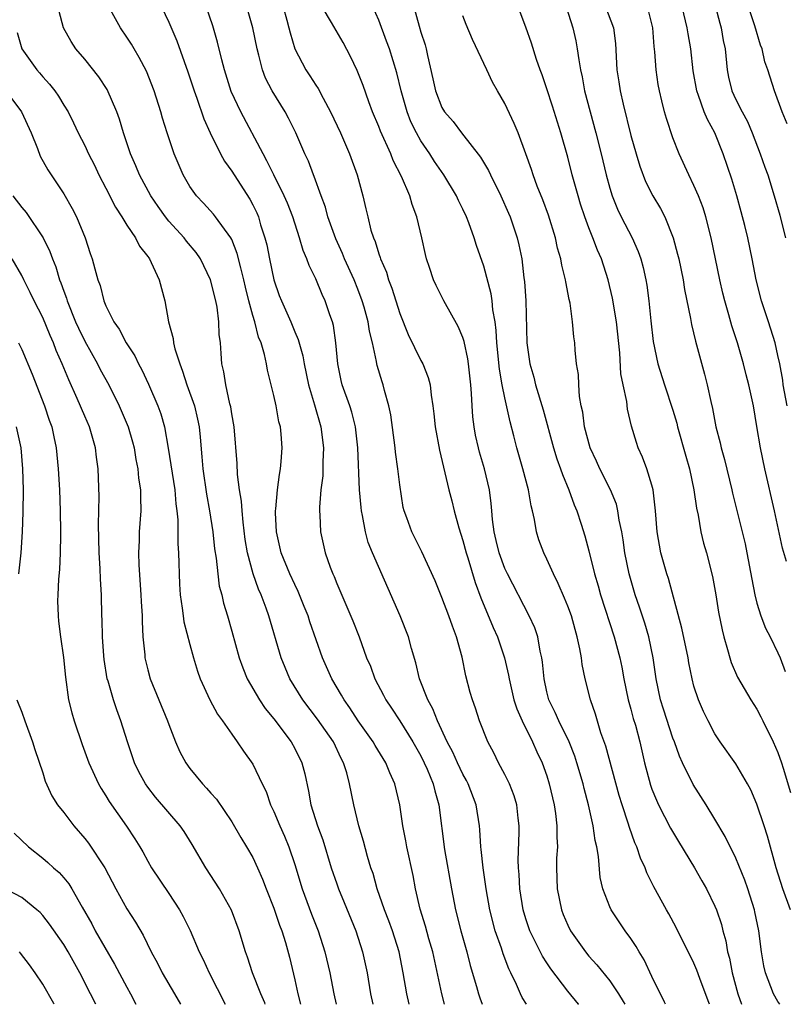
# Model space of a CAD drawing. Units: inches. Extents: x 2604000 to 2607000, y 1536000 to 1539000.
# Drawn here: x 2606419 to 2606492, y 1536000 to 1536094 of the extents above; entities that cross this region are included whole.
import ezdxf

# ---------------------------------------------------------------- set-up
doc = ezdxf.new("R2010")
doc.units = ezdxf.units.IN
doc.header["$MEASUREMENT"] = 0
doc.layers.add('LD26041536_2ft', color=40, linetype='Continuous')

msp = doc.modelspace()

# ---------------------------------------------------------------- linework, layer by layer
at = {"layer": 'LD26041536_2ft'}
for points, elevation in [([(2606467.051, 1536000), (2606466.652, 1536000.652), (2606466.484, 1536001), (2606466.103, 1536001.897), (2606465.572, 1536003), (2606465.375, 1536003.376), (2606464.822, 1536004.822), (2606464.668, 1536005.332), (2606464.086, 1536007), (2606463.581, 1536009), (2606463.224, 1536011), (2606462.922, 1536013), (2606462.747, 1536014.747), (2606462.708, 1536015), (2606462.625, 1536016.625), (2606462.59, 1536017), (2606462.269, 1536019), (2606461.498, 1536021), (2606461.333, 1536021.333), (2606461, 1536021.915), (2606460.479, 1536023), (2606460.03, 1536024.03), (2606459.514, 1536025), (2606458.578, 1536027), (2606458.137, 1536028.137), (2606457.65, 1536029), (2606456.879, 1536031), (2606456.529, 1536032.529), (2606456.105, 1536033.895), (2606455.81, 1536035), (2606455.017, 1536037), (2606452.394, 1536043), (2606451.999, 1536043.999), (2606451.725, 1536045), (2606451.437, 1536046.563), (2606451.342, 1536047), (2606451.311, 1536047.311), (2606451.163, 1536049), (2606451.012, 1536053), (2606450.781, 1536055), (2606450.416, 1536056.416), (2606450.231, 1536057), (2606449.523, 1536059), (2606449.427, 1536059.427), (2606449.085, 1536061), (2606448.909, 1536063), (2606448.668, 1536064.668), (2606448.578, 1536065), (2606448.335, 1536065.665), (2606447.901, 1536067), (2606447.616, 1536067.616), (2606447, 1536069.105), (2606446.366, 1536070.366), (2606446.154, 1536071), (2606445.796, 1536071.796), (2606445.449, 1536073), (2606444.804, 1536075), (2606444.301, 1536076.301), (2606443.999, 1536077), (2606443, 1536079), (2606442.352, 1536080.352), (2606441.978, 1536081), (2606439.877, 1536085), (2606438.954, 1536086.954), (2606438.304, 1536089), (2606438.05, 1536089.95), (2606437.647, 1536091.647), (2606437.188, 1536093.188), (2606436.192, 1536096.192)], 7694), ([(2606459.257, 1536000), (2606458.996, 1536000.996), (2606458.132, 1536005), (2606457.768, 1536006.232), (2606457.435, 1536007.434), (2606456.93, 1536009.07), (2606456.49, 1536011), (2606456.258, 1536012.258), (2606455.673, 1536015), (2606455.575, 1536015.574), (2606455.292, 1536017), (2606454.987, 1536019), (2606454.52, 1536021), (2606454.049, 1536022.049), (2606453.676, 1536023), (2606452.646, 1536024.647), (2606452.449, 1536025), (2606451.042, 1536027), (2606450.244, 1536028.244), (2606449.704, 1536029), (2606449.459, 1536029.46), (2606448.519, 1536031), (2606447.647, 1536033), (2606446.438, 1536036.438), (2606446.259, 1536037), (2606445.901, 1536037.901), (2606445.327, 1536039.327), (2606445, 1536039.982), (2606444.533, 1536041), (2606443.708, 1536043), (2606443.243, 1536045), (2606443.175, 1536046.825), (2606443.174, 1536047), (2606443.204, 1536047.204), (2606443.355, 1536049), (2606443.529, 1536050.471), (2606443.639, 1536051), (2606443.706, 1536051.706), (2606443.789, 1536053), (2606443.696, 1536054.304), (2606443.623, 1536055), (2606443.485, 1536055.485), (2606443.218, 1536057), (2606443, 1536057.98), (2606442.761, 1536059), (2606442.405, 1536060.405), (2606442.307, 1536061), (2606442.116, 1536061.884), (2606441.784, 1536063), (2606441.554, 1536063.554), (2606441.179, 1536065), (2606441, 1536065.605), (2606440.628, 1536067), (2606440.309, 1536068.309), (2606440.158, 1536069), (2606439.848, 1536070.152), (2606439.523, 1536071.523), (2606439, 1536072.848), (2606438.924, 1536073), (2606437.455, 1536075), (2606437.253, 1536075.253), (2606436.302, 1536076.302), (2606435.629, 1536077), (2606435, 1536077.911), (2606434.382, 1536079), (2606433.519, 1536081), (2606432.846, 1536083), (2606432.414, 1536084.414), (2606432.259, 1536085), (2606431.623, 1536087), (2606430.882, 1536088.883), (2606430.198, 1536090.198), (2606429.699, 1536091), (2606429.442, 1536091.442), (2606429, 1536092.122), (2606428.395, 1536093), (2606427.293, 1536095)], 7690), ([(2606432.295, 1536095), (2606433, 1536093.557), (2606433.771, 1536091.771), (2606434.819, 1536088.819), (2606435.421, 1536087), (2606435.676, 1536086.324), (2606436.349, 1536084.349), (2606436.95, 1536083), (2606437.933, 1536081), (2606438.305, 1536080.305), (2606439, 1536079.353), (2606439.215, 1536079), (2606440.703, 1536076.703), (2606441, 1536076.151), (2606441.376, 1536075.376), (2606441.532, 1536075), (2606441.744, 1536074.256), (2606442.157, 1536073), (2606442.328, 1536072.328), (2606442.59, 1536071), (2606443.018, 1536069), (2606443.525, 1536067.525), (2606443.724, 1536067), (2606444.611, 1536065), (2606445, 1536064.054), (2606445.329, 1536063.329), (2606445.762, 1536061.762), (2606445.884, 1536061), (2606446.318, 1536059), (2606446.89, 1536057.11), (2606447.47, 1536055), (2606447.721, 1536053), (2606447.672, 1536051.671), (2606447.676, 1536051), (2606447.66, 1536050.34), (2606447.49, 1536049), (2606447.344, 1536047.344), (2606447.353, 1536047), (2606447.398, 1536046.602), (2606447.441, 1536045), (2606447.89, 1536043), (2606448.368, 1536041.632), (2606448.617, 1536041), (2606448.743, 1536040.743), (2606449, 1536040.067), (2606450.534, 1536036.534), (2606451.121, 1536035), (2606451.839, 1536033), (2606452.195, 1536032.195), (2606452.624, 1536031), (2606453.456, 1536029.456), (2606453.678, 1536029), (2606454.219, 1536028.219), (2606455.013, 1536027.013), (2606456.251, 1536025), (2606457, 1536023.656), (2606457.326, 1536023), (2606457.595, 1536022.405), (2606458.177, 1536021), (2606458.323, 1536020.322), (2606458.723, 1536019), (2606459.247, 1536014.753), (2606459.908, 1536011), (2606460.295, 1536009), (2606460.821, 1536007), (2606461.39, 1536005), (2606461.708, 1536003.708), (2606462.292, 1536001.707), (2606462.48, 1536001), (2606462.606, 1536000.606), (2606462.831, 1536000)], 7692), ([(2606472.026, 1536000), (2606472.014, 1536000.014), (2606471, 1536001.259), (2606469.375, 1536003.375), (2606469, 1536003.941), (2606468.58, 1536004.579), (2606467.367, 1536007), (2606467.269, 1536007.269), (2606467, 1536008.133), (2606466.753, 1536009), (2606466.439, 1536011), (2606466.36, 1536012.36), (2606466.288, 1536013), (2606466.262, 1536013.738), (2606466.355, 1536016.356), (2606466.357, 1536017), (2606466.257, 1536017.742), (2606466.123, 1536019), (2606465.869, 1536019.869), (2606465.435, 1536021), (2606465, 1536021.89), (2606464.407, 1536023), (2606463.937, 1536023.937), (2606463.377, 1536025), (2606462.595, 1536027), (2606462.203, 1536028.203), (2606461.902, 1536029), (2606461.7, 1536029.7), (2606461.277, 1536031.276), (2606460.926, 1536033.074), (2606460.397, 1536035), (2606460.003, 1536036.003), (2606459.666, 1536037), (2606459, 1536038.752), (2606458.348, 1536040.348), (2606457.095, 1536043.095), (2606456.436, 1536044.436), (2606456.128, 1536045), (2606455.666, 1536046.334), (2606455.413, 1536047), (2606455.327, 1536047.327), (2606455, 1536049.469), (2606454.812, 1536051), (2606454.583, 1536052.583), (2606454.549, 1536053), (2606454.143, 1536056.143), (2606453.964, 1536057), (2606453.535, 1536058.465), (2606453.412, 1536059), (2606453.305, 1536059.305), (2606452.849, 1536060.849), (2606452.812, 1536061), (2606452.786, 1536061.214), (2606452.401, 1536063), (2606452.118, 1536064.118), (2606451.985, 1536065), (2606451.596, 1536066.404), (2606451.416, 1536067), (2606451, 1536068.111), (2606450.646, 1536069), (2606449.734, 1536071), (2606449.525, 1536071.525), (2606448.897, 1536072.897), (2606448.16, 1536075), (2606447.92, 1536075.92), (2606447.511, 1536077), (2606446.852, 1536078.852), (2606446.777, 1536079), (2606446.299, 1536080.299), (2606445.967, 1536081), (2606445.105, 1536083), (2606444.409, 1536084.409), (2606444.083, 1536085), (2606442.855, 1536087), (2606442.223, 1536088.223), (2606441.929, 1536089), (2606441.586, 1536090.414), (2606441.413, 1536091), (2606441.005, 1536093), (2606440.445, 1536095)], 7696), ([(2606443.877, 1536095), (2606444.249, 1536093.751), (2606444.445, 1536093), (2606444.544, 1536092.544), (2606445.017, 1536091.017), (2606446.059, 1536089), (2606446.444, 1536088.444), (2606447, 1536087.553), (2606447.225, 1536087.225), (2606447.694, 1536086.306), (2606448.41, 1536085), (2606449.337, 1536083), (2606450.219, 1536081), (2606450.938, 1536079), (2606451.465, 1536077), (2606451.767, 1536075.767), (2606451.937, 1536075), (2606452.249, 1536073.75), (2606452.492, 1536073), (2606452.657, 1536072.657), (2606453, 1536071.495), (2606453.138, 1536071.138), (2606453.167, 1536071), (2606453.723, 1536069.723), (2606453.913, 1536069), (2606454.223, 1536068.223), (2606455, 1536065.798), (2606455.804, 1536063.804), (2606457, 1536061.334), (2606457.188, 1536061), (2606457.701, 1536059.701), (2606457.882, 1536059), (2606457.971, 1536058.029), (2606458.132, 1536057), (2606458.23, 1536056.231), (2606458.35, 1536055), (2606458.779, 1536052.779), (2606459.654, 1536049), (2606459.944, 1536047.943), (2606460.166, 1536047), (2606460.61, 1536045.389), (2606461, 1536044.192), (2606461.316, 1536043), (2606461.474, 1536042.526), (2606462.17, 1536040.17), (2606462.71, 1536038.711), (2606463.879, 1536035.879), (2606464.283, 1536035), (2606464.971, 1536033), (2606465.346, 1536031.346), (2606465.396, 1536031), (2606465.866, 1536029), (2606466.129, 1536028.129), (2606466.632, 1536027), (2606467.635, 1536025), (2606468.057, 1536024.057), (2606468.56, 1536023), (2606469, 1536021.753), (2606469.231, 1536021), (2606469.682, 1536019), (2606469.813, 1536018.187), (2606469.95, 1536017), (2606469.935, 1536015.935), (2606469.994, 1536015), (2606469.928, 1536013.928), (2606469.908, 1536013), (2606469.968, 1536011), (2606470.379, 1536009), (2606470.556, 1536008.555), (2606471, 1536007.526), (2606471.262, 1536007), (2606472.668, 1536005), (2606473, 1536004.594), (2606473.766, 1536003.766), (2606475, 1536002.236), (2606475.821, 1536001), (2606476.277, 1536000.277), (2606476.412, 1536000)], 7698), ([(2606480.283, 1536000), (2606480.196, 1536000.196), (2606479, 1536002.649), (2606478.247, 1536004.247), (2606477.778, 1536005), (2606477.505, 1536005.506), (2606477, 1536006.261), (2606476.456, 1536007), (2606475.12, 1536009), (2606475, 1536009.273), (2606474.34, 1536011), (2606474.081, 1536012.081), (2606473.914, 1536014.086), (2606473.748, 1536015), (2606473.601, 1536015.6), (2606473.406, 1536017), (2606472.966, 1536019), (2606472.557, 1536020.557), (2606472.458, 1536021), (2606471.866, 1536023), (2606471.648, 1536023.648), (2606471.107, 1536025), (2606470.127, 1536027), (2606469.798, 1536027.797), (2606469.192, 1536029), (2606469, 1536029.77), (2606468.726, 1536031), (2606468.589, 1536032.589), (2606468.525, 1536033), (2606468.369, 1536033.631), (2606468.128, 1536035), (2606467.846, 1536035.846), (2606467.319, 1536037), (2606465.252, 1536041), (2606465, 1536041.526), (2606464.443, 1536043), (2606464.183, 1536044.182), (2606463.967, 1536045), (2606463.824, 1536046.176), (2606463.768, 1536047), (2606463.7, 1536047.7), (2606463.528, 1536049), (2606463.048, 1536051), (2606462.584, 1536052.585), (2606462.48, 1536053), (2606462.213, 1536054.213), (2606462.069, 1536055), (2606461.95, 1536055.95), (2606461.879, 1536057), (2606461.837, 1536058.163), (2606461.76, 1536059), (2606461.54, 1536061), (2606461.478, 1536061.478), (2606461.124, 1536063.124), (2606461, 1536063.506), (2606460.566, 1536064.566), (2606459.182, 1536067), (2606458.45, 1536068.45), (2606458.195, 1536069), (2606457.815, 1536070.185), (2606457.535, 1536071), (2606457.427, 1536071.427), (2606457.102, 1536073), (2606456.622, 1536075), (2606456.166, 1536076.166), (2606455.936, 1536077), (2606455.147, 1536078.853), (2606454.367, 1536080.367), (2606454.13, 1536081), (2606453.164, 1536083.164), (2606453, 1536083.611), (2606452.407, 1536085), (2606452.055, 1536085.945), (2606451.505, 1536087.505), (2606450.942, 1536088.942), (2606450.292, 1536090.292), (2606449.599, 1536091.599), (2606448.499, 1536093.501), (2606447.601, 1536095)], 7700), ([(2606484.47, 1536000), (2606484.338, 1536000.339), (2606483.549, 1536002.451), (2606483.263, 1536003.263), (2606483, 1536003.914), (2606481.311, 1536007.311), (2606480.611, 1536008.611), (2606480.383, 1536009), (2606479.183, 1536011.183), (2606478.517, 1536012.517), (2606478.343, 1536013), (2606477.906, 1536013.906), (2606477.549, 1536015), (2606477.371, 1536015.371), (2606476.849, 1536016.849), (2606476.741, 1536017.259), (2606476.157, 1536019), (2606475.885, 1536019.885), (2606474.601, 1536024.601), (2606474.15, 1536025.85), (2606473.63, 1536027.63), (2606473.161, 1536029), (2606472.642, 1536031), (2606472.357, 1536032.357), (2606472.284, 1536033), (2606472.143, 1536033.858), (2606471.894, 1536035), (2606471.687, 1536035.687), (2606471.329, 1536037), (2606471, 1536037.914), (2606470.69, 1536038.69), (2606470.086, 1536040.086), (2606469.625, 1536041), (2606469, 1536042.395), (2606468.695, 1536043), (2606468.242, 1536044.242), (2606468.001, 1536045), (2606467.82, 1536046.18), (2606467.625, 1536047), (2606467.49, 1536047.49), (2606467.247, 1536049), (2606466.72, 1536051), (2606466.146, 1536053), (2606465.866, 1536054.134), (2606465.492, 1536055.492), (2606465, 1536057.768), (2606464.757, 1536059), (2606464.496, 1536060.496), (2606464.246, 1536063), (2606464.182, 1536064.182), (2606464.064, 1536065), (2606463.855, 1536066.145), (2606463.778, 1536067), (2606463.686, 1536067.686), (2606463, 1536070.3), (2606462.291, 1536072.291), (2606462.076, 1536073), (2606461.563, 1536074.437), (2606461.344, 1536075), (2606461, 1536075.726), (2606460.573, 1536076.573), (2606460.385, 1536077), (2606459.173, 1536079), (2606458.285, 1536080.285), (2606457.84, 1536081), (2606457, 1536082.244), (2606456.584, 1536083), (2606456.061, 1536084.061), (2606455.699, 1536085), (2606455.115, 1536087), (2606454.71, 1536088.71), (2606454.007, 1536091), (2606453.744, 1536091.744), (2606453, 1536093.739), (2606452.439, 1536095)], 7702), ([(2606456.336, 1536095), (2606456.826, 1536093.174), (2606457, 1536092.595), (2606457.404, 1536091.404), (2606457.516, 1536091), (2606457.642, 1536090.358), (2606458.149, 1536088.149), (2606458.384, 1536087), (2606459, 1536085.418), (2606459.249, 1536085), (2606460.079, 1536084.079), (2606460.873, 1536083), (2606462.689, 1536080.689), (2606463.433, 1536079.433), (2606463.622, 1536079), (2606464.614, 1536077), (2606465.352, 1536075.352), (2606465.499, 1536075), (2606466.175, 1536073), (2606466.337, 1536072.337), (2606466.6, 1536071), (2606466.809, 1536069.191), (2606466.861, 1536068.861), (2606466.979, 1536067), (2606467.093, 1536063), (2606467.383, 1536061), (2606467.75, 1536059.75), (2606467.928, 1536059), (2606468.635, 1536056.635), (2606469.627, 1536053), (2606469.951, 1536051.951), (2606470.308, 1536051), (2606470.471, 1536050.471), (2606471.086, 1536049), (2606471.581, 1536047.581), (2606471.838, 1536047), (2606472.253, 1536045.747), (2606472.615, 1536044.615), (2606473, 1536043.203), (2606473.533, 1536041), (2606473.873, 1536039.873), (2606474.102, 1536039), (2606475.41, 1536035), (2606475.93, 1536033), (2606476.12, 1536032.12), (2606476.324, 1536031), (2606476.751, 1536029), (2606477, 1536028.116), (2606477.227, 1536027.227), (2606477.425, 1536026.575), (2606477.843, 1536025), (2606478.301, 1536023), (2606478.863, 1536020.863), (2606479, 1536020.487), (2606479.43, 1536019.43), (2606479.632, 1536019), (2606480.771, 1536016.771), (2606481.517, 1536015.517), (2606483.063, 1536013), (2606483.766, 1536011.767), (2606484.198, 1536011), (2606485, 1536009.342), (2606485.137, 1536009), (2606485.61, 1536007.61), (2606485.753, 1536007), (2606486.039, 1536006.04), (2606486.208, 1536005), (2606486.383, 1536004.383), (2606486.637, 1536003), (2606487.171, 1536001), (2606487.54, 1536000)], 7704), ([(2606492.189, 1536009), (2606491.472, 1536011), (2606490.824, 1536013), (2606490.015, 1536016.015), (2606489.699, 1536017), (2606489, 1536019.062), (2606488.414, 1536020.414), (2606488.094, 1536021), (2606487, 1536022.889), (2606485.506, 1536025), (2606485, 1536025.756), (2606484.342, 1536027), (2606483.902, 1536027.902), (2606483.42, 1536029), (2606483, 1536030.316), (2606482.82, 1536031), (2606482.514, 1536032.514), (2606482.44, 1536033), (2606481.834, 1536035.834), (2606480.565, 1536040.565), (2606480.412, 1536041), (2606479.837, 1536043), (2606479.486, 1536045), (2606479.354, 1536047), (2606479.115, 1536049), (2606479, 1536049.433), (2606478.511, 1536051), (2606478.112, 1536052.112), (2606477.695, 1536053), (2606477.517, 1536053.517), (2606477.062, 1536055.063), (2606476.675, 1536056.675), (2606476.598, 1536057.402), (2606476.25, 1536059), (2606476.053, 1536060.053), (2606475.941, 1536062.059), (2606475.617, 1536065), (2606475.258, 1536067.258), (2606474.847, 1536069), (2606474.184, 1536071), (2606473.817, 1536071.817), (2606473.383, 1536073), (2606473, 1536073.967), (2606472.622, 1536075), (2606472.213, 1536076.213), (2606471.963, 1536077), (2606471.413, 1536079), (2606471, 1536080.689), (2606470.339, 1536083), (2606469.544, 1536085.544), (2606469, 1536087.204), (2606468.542, 1536088.542), (2606468.36, 1536089), (2606468.013, 1536089.987), (2606467.535, 1536091.535), (2606467, 1536093.084), (2606466.25, 1536095)], 7708), ([(2606470.831, 1536095), (2606471.485, 1536093), (2606471.758, 1536091.758), (2606471.896, 1536091), (2606472.026, 1536089.974), (2606472.202, 1536089), (2606472.351, 1536088.351), (2606472.592, 1536087), (2606473.109, 1536085), (2606473.661, 1536083), (2606474.172, 1536081), (2606474.65, 1536079), (2606475, 1536077.724), (2606475.22, 1536077), (2606475.729, 1536075.729), (2606476.077, 1536075), (2606477.111, 1536073), (2606477.699, 1536071.699), (2606477.94, 1536071), (2606478.169, 1536070.169), (2606478.423, 1536069), (2606478.506, 1536068.506), (2606478.705, 1536067), (2606478.892, 1536065.108), (2606479.126, 1536063.126), (2606479.57, 1536061), (2606480.196, 1536059), (2606481, 1536056.595), (2606481.361, 1536055.361), (2606481.448, 1536055), (2606482.212, 1536052.212), (2606482.561, 1536051), (2606483, 1536049), (2606483.247, 1536047.247), (2606483.397, 1536046.603), (2606483.67, 1536045), (2606483.925, 1536043.925), (2606484.188, 1536043), (2606484.757, 1536040.757), (2606485.087, 1536039), (2606485.353, 1536037.353), (2606485.683, 1536035.683), (2606485.844, 1536035), (2606486.197, 1536033.803), (2606486.408, 1536033), (2606486.545, 1536032.546), (2606487.147, 1536031.147), (2606488.411, 1536029), (2606489, 1536028.107), (2606489.379, 1536027.38), (2606489.545, 1536027), (2606490.544, 1536025), (2606491, 1536023.986), (2606491.344, 1536023), (2606491.502, 1536022.498), (2606492.186, 1536020.186)], 7710), ([(2606474.576, 1536095), (2606475.327, 1536093), (2606475.516, 1536091.516), (2606475.672, 1536089), (2606475.856, 1536087.856), (2606475.973, 1536087), (2606476.255, 1536085.745), (2606477, 1536082.761), (2606477.492, 1536081), (2606477.84, 1536079.84), (2606478.383, 1536078.383), (2606479.075, 1536077), (2606479.8, 1536075.799), (2606480.216, 1536075), (2606481.035, 1536073), (2606481.45, 1536071.45), (2606481.55, 1536071), (2606481.958, 1536069), (2606482.099, 1536068.099), (2606482.673, 1536065.328), (2606482.765, 1536064.765), (2606483.162, 1536063.162), (2606484.017, 1536060.018), (2606484.264, 1536059), (2606484.592, 1536057.408), (2606484.753, 1536056.753), (2606485.093, 1536055), (2606485.488, 1536053.488), (2606485.584, 1536053), (2606485.894, 1536051.895), (2606486.604, 1536049), (2606486.673, 1536048.673), (2606487.603, 1536045), (2606487.872, 1536043.872), (2606488.05, 1536043), (2606488.496, 1536040.496), (2606488.794, 1536039), (2606489, 1536038.207), (2606489.377, 1536037), (2606489.815, 1536035.815), (2606490.243, 1536035), (2606491, 1536033.487), (2606491.2, 1536033), (2606491.687, 1536031.687)], 7712), ([(2606491.889, 1536057), (2606491.506, 1536059), (2606491.45, 1536059.45), (2606491.162, 1536061), (2606491, 1536061.81), (2606490.726, 1536063), (2606490.093, 1536065), (2606489.417, 1536067), (2606488.911, 1536069), (2606488.535, 1536071), (2606488.115, 1536073), (2606487.832, 1536074.168), (2606487.489, 1536075.489), (2606487.081, 1536077), (2606486.602, 1536078.602), (2606485.789, 1536081), (2606484.998, 1536083), (2606484.276, 1536084.276), (2606483.987, 1536085), (2606483.447, 1536086.554), (2606483.261, 1536087), (2606482.927, 1536088.927), (2606482.694, 1536091), (2606482.445, 1536092.445), (2606482.368, 1536093), (2606481.885, 1536095)], 7716), ([(2606485.039, 1536095), (2606485.453, 1536093.453), (2606485.591, 1536093), (2606485.797, 1536091.797), (2606485.965, 1536091), (2606486.155, 1536089), (2606486.301, 1536088.301), (2606486.61, 1536087), (2606487, 1536086.19), (2606487.606, 1536085), (2606488.091, 1536084.091), (2606488.558, 1536083), (2606489.313, 1536081), (2606489.744, 1536079.744), (2606490.024, 1536079), (2606490.642, 1536077), (2606491.164, 1536075.165), (2606491.262, 1536074.738), (2606491.713, 1536073)], 7718), ([(2606491.879, 1536083.879), (2606491.412, 1536085), (2606490.661, 1536087), (2606490.022, 1536089), (2606489.755, 1536089.755), (2606489.492, 1536091), (2606489.352, 1536091.352), (2606488.81, 1536093.19), (2606488.199, 1536095)], 7720), ([(2606455.879, 1536000), (2606455.681, 1536001), (2606455.33, 1536003), (2606454.922, 1536005), (2606454.291, 1536007), (2606453.953, 1536007.953), (2606453.548, 1536009), (2606452.856, 1536011), (2606452.448, 1536012.448), (2606452.248, 1536013), (2606451.912, 1536014.088), (2606451.534, 1536015.534), (2606451.084, 1536017), (2606450.616, 1536019), (2606450.222, 1536021), (2606449.949, 1536022.051), (2606449.646, 1536023), (2606449.414, 1536023.414), (2606448.668, 1536025), (2606447.171, 1536027.171), (2606445.767, 1536029), (2606444.532, 1536031), (2606444.079, 1536032.079), (2606443.712, 1536033), (2606442.525, 1536037), (2606442.274, 1536037.726), (2606441.8, 1536039), (2606441.547, 1536039.547), (2606441.025, 1536041), (2606440.484, 1536043), (2606440.287, 1536044.287), (2606440.083, 1536045.917), (2606439.992, 1536047), (2606439.934, 1536047.934), (2606439.74, 1536049), (2606439.545, 1536050.455), (2606439.513, 1536051.513), (2606439.222, 1536055), (2606439, 1536056.227), (2606438.899, 1536056.899), (2606438.821, 1536057.179), (2606438.423, 1536059), (2606438.245, 1536060.245), (2606438.068, 1536061), (2606437.985, 1536061.985), (2606437.926, 1536063), (2606437.812, 1536063.812), (2606437.774, 1536065), (2606437.595, 1536066.405), (2606437.473, 1536067), (2606436.98, 1536069), (2606436.007, 1536071), (2606435.599, 1536071.599), (2606434.688, 1536072.688), (2606434.454, 1536073), (2606433, 1536074.604), (2606432.678, 1536075), (2606431.976, 1536075.976), (2606431.302, 1536077), (2606430.224, 1536079), (2606429.866, 1536079.866), (2606429.359, 1536081), (2606428.692, 1536083), (2606428.316, 1536084.316), (2606428.062, 1536085), (2606427.135, 1536087.135), (2606426.349, 1536088.349), (2606425, 1536090.015), (2606424.166, 1536091), (2606423.695, 1536091.695), (2606422.978, 1536093), (2606422.563, 1536094.563)], 7688), ([(2606491.19, 1536000), (2606491, 1536000.27), (2606490.574, 1536001), (2606490.326, 1536001.675), (2606489.802, 1536003), (2606489.658, 1536003.657), (2606489.43, 1536005), (2606489.184, 1536007), (2606488.811, 1536008.812), (2606488.769, 1536009), (2606488.123, 1536011), (2606487.835, 1536011.835), (2606487, 1536013.913), (2606486.654, 1536014.653), (2606486.458, 1536015), (2606485.986, 1536015.986), (2606485, 1536017.648), (2606484.163, 1536019), (2606482.93, 1536020.93), (2606481.912, 1536023), (2606481.626, 1536023.626), (2606481.141, 1536025), (2606481, 1536025.36), (2606480.098, 1536028.098), (2606479.808, 1536029), (2606479.402, 1536031), (2606479.131, 1536033), (2606478.705, 1536035), (2606478.318, 1536036.318), (2606477.825, 1536037.825), (2606477.404, 1536039), (2606476.83, 1536041), (2606476.431, 1536043), (2606476.254, 1536044.254), (2606476.124, 1536045), (2606475.887, 1536046.113), (2606475.767, 1536047), (2606475.622, 1536047.623), (2606475.065, 1536049), (2606474.038, 1536051), (2606473.718, 1536051.718), (2606473.114, 1536053), (2606472.588, 1536055), (2606472.414, 1536056.414), (2606472.275, 1536057), (2606472.108, 1536057.892), (2606472.027, 1536059), (2606471.994, 1536059.994), (2606471.827, 1536061), (2606471.697, 1536062.303), (2606471.655, 1536063), (2606471.571, 1536063.571), (2606471.453, 1536065), (2606471.214, 1536066.786), (2606471.13, 1536067.13), (2606470.799, 1536068.799), (2606470.78, 1536069), (2606470.412, 1536070.412), (2606470.328, 1536071), (2606470.024, 1536072.024), (2606469.827, 1536073), (2606469.153, 1536075.153), (2606468.61, 1536076.61), (2606468.073, 1536077.928), (2606467.678, 1536079), (2606467.52, 1536079.52), (2606466.991, 1536080.991), (2606466.259, 1536083), (2606465.897, 1536083.897), (2606465, 1536085.811), (2606464.302, 1536087), (2606463.835, 1536087.835), (2606463.271, 1536089), (2606461.911, 1536091.911), (2606461.319, 1536093.319), (2606461, 1536094.158)], 7706), ([(2606491.807, 1536042.192), (2606491.441, 1536043.441), (2606490.678, 1536047), (2606489.746, 1536051), (2606489.332, 1536053), (2606489, 1536055.043), (2606488.656, 1536057), (2606488.217, 1536059), (2606487.959, 1536059.96), (2606487.703, 1536061), (2606487.135, 1536063), (2606486.618, 1536064.618), (2606486.336, 1536065.664), (2606485.934, 1536067), (2606485.744, 1536067.744), (2606485.462, 1536069), (2606484.644, 1536073), (2606484.131, 1536075), (2606483.864, 1536075.863), (2606483.424, 1536077), (2606483, 1536077.997), (2606482.498, 1536079), (2606481.586, 1536081), (2606481, 1536082.533), (2606480.375, 1536084.375), (2606480.203, 1536085), (2606479.956, 1536086.043), (2606479.705, 1536087), (2606479.602, 1536087.602), (2606479.403, 1536089), (2606479.283, 1536090.718), (2606479.217, 1536091.217), (2606479.07, 1536093), (2606478.67, 1536094.67)], 7714), ([(2606418.567, 1536092.567), (2606419, 1536091.014), (2606420.436, 1536089), (2606420.708, 1536088.708), (2606421, 1536088.355), (2606421.65, 1536087.65), (2606422.155, 1536087), (2606422.506, 1536086.506), (2606423, 1536085.657), (2606423.408, 1536085), (2606423.945, 1536083.945), (2606424.386, 1536083), (2606425, 1536081.793), (2606425.359, 1536081), (2606425.915, 1536079.915), (2606426.344, 1536079), (2606427, 1536077.747), (2606427.926, 1536075.926), (2606428.52, 1536075), (2606429, 1536074.205), (2606429.825, 1536073), (2606430.22, 1536072.22), (2606431, 1536071.23), (2606431.088, 1536071.088), (2606431.164, 1536071), (2606431.333, 1536070.667), (2606432.088, 1536069), (2606432.612, 1536067), (2606432.985, 1536065.015), (2606433.421, 1536063.421), (2606433.457, 1536063), (2606433.574, 1536062.426), (2606434.038, 1536061), (2606434.321, 1536060.321), (2606434.72, 1536059), (2606435.438, 1536057), (2606435.746, 1536055.746), (2606435.898, 1536055), (2606435.974, 1536054.026), (2606436.157, 1536052.157), (2606436.241, 1536051), (2606436.597, 1536048.597), (2606436.889, 1536047), (2606437.191, 1536045), (2606437.369, 1536043.369), (2606437.504, 1536042.496), (2606437.657, 1536041), (2606437.814, 1536039.814), (2606438.038, 1536039), (2606438.208, 1536038.208), (2606438.58, 1536037), (2606439, 1536035.547), (2606439.709, 1536033), (2606440.045, 1536032.046), (2606440.47, 1536031), (2606441.636, 1536029), (2606442.185, 1536028.185), (2606443, 1536027.196), (2606444.654, 1536025), (2606445, 1536024.369), (2606445.682, 1536023), (2606445.942, 1536021.942), (2606446.3, 1536020.3), (2606446.531, 1536019), (2606447.176, 1536017), (2606447.67, 1536015.67), (2606448.477, 1536013), (2606449, 1536011.468), (2606449.169, 1536011), (2606449.71, 1536009.71), (2606450.811, 1536007), (2606451.45, 1536005), (2606451.877, 1536003), (2606452.217, 1536001), (2606452.415, 1536000)], 7686), ([(2606417.485, 1536087), (2606418.967, 1536085), (2606419.896, 1536083), (2606420.498, 1536081.502), (2606420.769, 1536080.769), (2606421.472, 1536079.472), (2606423, 1536077.196), (2606423.799, 1536075.799), (2606424.207, 1536075), (2606425.048, 1536073), (2606425.528, 1536071.528), (2606425.718, 1536071), (2606425.95, 1536070.05), (2606426.247, 1536069), (2606426.455, 1536068.455), (2606426.806, 1536067), (2606427, 1536066.532), (2606427.775, 1536065), (2606428.292, 1536064.292), (2606428.959, 1536063), (2606429.757, 1536061.757), (2606430.116, 1536061), (2606430.43, 1536060.43), (2606431.07, 1536059.07), (2606431.966, 1536057), (2606432.246, 1536056.246), (2606432.603, 1536055), (2606432.957, 1536052.957), (2606433.576, 1536049), (2606433.684, 1536047.684), (2606433.781, 1536047), (2606433.857, 1536046.143), (2606433.856, 1536043.857), (2606433.922, 1536043), (2606433.967, 1536042.033), (2606433.976, 1536041), (2606434.015, 1536040.015), (2606434.081, 1536039), (2606434.278, 1536037.722), (2606434.358, 1536037), (2606434.446, 1536036.446), (2606435, 1536034.281), (2606435.344, 1536033), (2606435.731, 1536031.731), (2606435.994, 1536031), (2606436.914, 1536029), (2606437.643, 1536027.643), (2606438.124, 1536027), (2606439, 1536025.715), (2606439.519, 1536025), (2606440.116, 1536024.116), (2606441, 1536022.887), (2606441.889, 1536021), (2606442.258, 1536020.257), (2606442.682, 1536019), (2606443, 1536018.349), (2606443.565, 1536017), (2606444.016, 1536016.016), (2606444.431, 1536015), (2606445, 1536013.311), (2606445.711, 1536011), (2606446.598, 1536008.598), (2606447.215, 1536007), (2606447.864, 1536005), (2606448.338, 1536003), (2606448.72, 1536001), (2606448.934, 1536000)], 7684), ([(2606418.164, 1536077), (2606419, 1536075.882), (2606419.412, 1536075.412), (2606421.035, 1536073), (2606421.69, 1536071.689), (2606421.916, 1536071), (2606422.237, 1536070.237), (2606422.608, 1536069), (2606422.724, 1536068.724), (2606423, 1536067.916), (2606423.253, 1536067.253), (2606423.319, 1536067), (2606424.13, 1536065), (2606424.396, 1536064.396), (2606425, 1536063.156), (2606426.22, 1536061), (2606426.48, 1536060.48), (2606427.279, 1536059), (2606428.284, 1536057), (2606429.145, 1536055), (2606429.56, 1536053.56), (2606429.698, 1536053), (2606429.879, 1536051.879), (2606430.06, 1536051), (2606430.128, 1536050.128), (2606430.313, 1536049), (2606430.297, 1536048.297), (2606430.337, 1536047), (2606430.186, 1536045), (2606430.17, 1536044.17), (2606430.115, 1536043), (2606430.146, 1536041.854), (2606430.348, 1536039), (2606430.37, 1536038.37), (2606430.459, 1536037), (2606430.458, 1536036.458), (2606430.538, 1536035), (2606430.707, 1536033.294), (2606430.723, 1536033), (2606431, 1536031.873), (2606431.24, 1536031), (2606432.877, 1536027), (2606433, 1536026.65), (2606433.657, 1536025), (2606434.06, 1536024.06), (2606434.613, 1536023), (2606435, 1536022.467), (2606436.204, 1536021), (2606436.603, 1536020.603), (2606437, 1536020.125), (2606437.533, 1536019.533), (2606439, 1536017.38), (2606439.876, 1536015.876), (2606440.412, 1536015), (2606441, 1536013.969), (2606441.447, 1536013), (2606441.921, 1536011.921), (2606442.265, 1536011), (2606443, 1536009.161), (2606443.542, 1536007.541), (2606443.754, 1536007), (2606444.1, 1536005.9), (2606444.486, 1536004.487), (2606445, 1536002.319), (2606445.285, 1536001), (2606445.548, 1536000)], 7682), ([(2606442.172, 1536000), (2606442.131, 1536000.131), (2606441.772, 1536001), (2606440.985, 1536003), (2606440.492, 1536004.492), (2606440.291, 1536005), (2606439.697, 1536007), (2606438.963, 1536008.963), (2606437.817, 1536011), (2606436.543, 1536013), (2606435.233, 1536015.233), (2606434.455, 1536016.455), (2606434.087, 1536017), (2606431.743, 1536019.743), (2606431, 1536020.685), (2606430.774, 1536021), (2606430.156, 1536022.156), (2606429.746, 1536023), (2606429.078, 1536025), (2606428.448, 1536027), (2606428.042, 1536028.042), (2606427.731, 1536029), (2606427.224, 1536030.776), (2606427.148, 1536031), (2606426.845, 1536032.845), (2606426.809, 1536033.191), (2606426.695, 1536035), (2606426.666, 1536036.666), (2606426.639, 1536037), (2606426.581, 1536039), (2606426.491, 1536040.491), (2606426.478, 1536041.523), (2606426.381, 1536043), (2606426.314, 1536045.687), (2606426.361, 1536048.361), (2606426.272, 1536051), (2606426.124, 1536052.124), (2606426.028, 1536053), (2606425.453, 1536055), (2606425, 1536056.025), (2606424.288, 1536057.711), (2606423.472, 1536059.472), (2606422.856, 1536061), (2606422.29, 1536062.29), (2606422.022, 1536063), (2606421.703, 1536063.703), (2606421, 1536065.412), (2606420.194, 1536067), (2606419.811, 1536067.811), (2606419.197, 1536069), (2606419, 1536069.413), (2606418.092, 1536071)], 7680), ([(2606418.684, 1536063), (2606419, 1536062.376), (2606420.01, 1536060.01), (2606421.182, 1536057), (2606421.628, 1536055.628), (2606421.852, 1536055), (2606422.045, 1536054.045), (2606422.286, 1536053), (2606422.486, 1536051), (2606422.595, 1536049), (2606422.674, 1536047), (2606422.698, 1536045), (2606422.68, 1536044.68), (2606422.651, 1536043), (2606422.582, 1536041.418), (2606422.492, 1536040.492), (2606422.433, 1536039), (2606422.417, 1536038.417), (2606422.461, 1536037), (2606422.495, 1536036.494), (2606422.68, 1536035), (2606422.969, 1536033.03), (2606423.164, 1536031.164), (2606423.468, 1536029), (2606423.776, 1536027.776), (2606423.992, 1536027), (2606424.76, 1536024.76), (2606425.4, 1536023), (2606426.3, 1536021), (2606426.552, 1536020.552), (2606427, 1536019.862), (2606427.321, 1536019.321), (2606428.973, 1536016.973), (2606429.766, 1536015.766), (2606430.252, 1536015), (2606430.528, 1536014.528), (2606431, 1536013.621), (2606431.363, 1536013), (2606433, 1536010.558), (2606434.008, 1536009), (2606434.362, 1536008.362), (2606435.026, 1536007.026), (2606435.91, 1536005), (2606436.273, 1536004.273), (2606436.847, 1536003), (2606438.37, 1536000)], 7678), ([(2606418.484, 1536055), (2606418.908, 1536053), (2606419.087, 1536051), (2606419.137, 1536049), (2606419.111, 1536046.889), (2606419.035, 1536045), (2606418.905, 1536043), (2606418.682, 1536041)], 7676), ([(2606418.523, 1536029), (2606419, 1536027.817), (2606419.285, 1536027), (2606420.026, 1536025), (2606420.259, 1536024.259), (2606421, 1536022.05), (2606421.247, 1536021.247), (2606421.871, 1536019.871), (2606422.422, 1536019), (2606423, 1536018.274), (2606423.952, 1536017), (2606425, 1536015.804), (2606425.35, 1536015.35), (2606426.898, 1536013), (2606427.953, 1536011), (2606429, 1536009.101), (2606429.825, 1536007.825), (2606430.577, 1536006.577), (2606431.33, 1536005), (2606431.921, 1536003.921), (2606432.372, 1536003), (2606433.547, 1536001), (2606434.106, 1536000)], 7676), ([(2606418.293, 1536016.293), (2606419.656, 1536015), (2606421, 1536013.929), (2606421.502, 1536013.502), (2606422.039, 1536013), (2606422.551, 1536012.551), (2606423, 1536012.049), (2606423.48, 1536011.48), (2606423.778, 1536011), (2606424.745, 1536009.255), (2606425.661, 1536007.661), (2606426.002, 1536007), (2606427.83, 1536003.83), (2606429, 1536001.638), (2606429.361, 1536001), (2606429.877, 1536000)], 7674), ([(2606426.042, 1536000), (2606425.547, 1536001), (2606424.528, 1536003), (2606423.422, 1536005), (2606423, 1536005.693), (2606421.648, 1536007.648), (2606421, 1536008.465), (2606420.744, 1536008.744), (2606420.447, 1536009), (2606419, 1536010.176), (2606417.147, 1536011.147)], 7672), ([(2606422.098, 1536000), (2606422.064, 1536000.064), (2606421, 1536001.924), (2606420.293, 1536003), (2606419.754, 1536003.755), (2606418.885, 1536004.885), (2606418.774, 1536005)], 7670)]:
    msp.add_lwpolyline(points, dxfattribs=dict(at, elevation=elevation))

doc.saveas('drawing.dxf')
